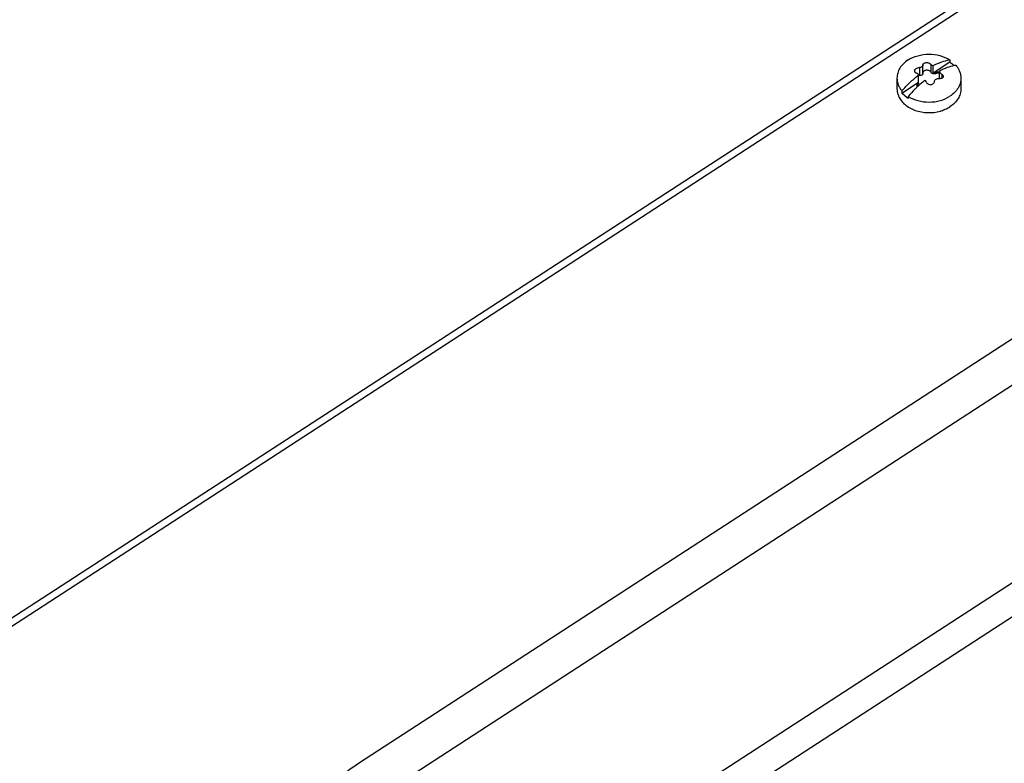
# Model space of a CAD drawing. Units: millimetres. Extents: x 0 to 1201, y 0 to 849.
# Drawn here: x 293 to 478, y 504 to 644 of the extents above; entities that cross this region are included whole.
import ezdxf

# ---------------------------------------------------------------- set-up
doc = ezdxf.new("R2010")
doc.units = ezdxf.units.MM
doc.header["$LTSCALE"] = 66.078571
doc.layers.add('00_COMPONENTS', color=7, linetype='CONTINUOUS')

msp = doc.modelspace()

# ---------------------------------------------------------------- linework, layer by layer
at = {"layer": '00_COMPONENTS', "color": 7, "linetype": 'CONTINUOUS'}
for p, q in [((201.97, 473.02), (708.85, 802.17)), ((468.14, 636.23), (468.14, 635.84)), ((463.09, 635.21), (463.09, 635.16)), ((463.09, 633.65), (463.09, 635.16)), ((465.03, 633.82), (468.14, 635.84)), ((465.03, 633.82), (465.03, 635.16)), ((458.24, 632.81), (458.24, 630.83)), ((462.26, 631.86), (462.26, 633.4)), ((462.26, 633.36), (462.26, 633.4)), ((462.26, 632.02), (462.26, 633.36)), ((466.22, 632.8), (466.22, 634.14)), ((466.22, 632.83), (466.22, 632.8)), ((466.22, 632.73), (466.22, 632.8)), ((470.24, 632.81), (470.24, 630.83)), ((459.17, 630.01), (462.26, 632.02)), ((459.17, 630.4), (459.17, 630.01)), ((460.35, 629.38), (460.35, 628.99))]:
    msp.add_line(p, q, dxfattribs=at)
at = {"layer": '00_COMPONENTS', "color": 9, "linetype": 'CONTINUOUS'}
for p, q in [((710.49, 801.64), (203.6, 472.49)), ((357.12, 504.17), (631.21, 682.16)), ((361.76, 498.53), (635.86, 676.52)), ((462.49, 634.79), (462.49, 633.28)), ((464.58, 635.43), (464.58, 633.92)), ((465.59, 633.88), (465.59, 633.68)), ((466.64, 633.55), (466.64, 632.75)), ((462.14, 631.81), (462.14, 631.61)), ((396.41, 483.93), (486.86, 542.66)), ((399.84, 479.76), (486.86, 536.27))]:
    msp.add_line(p, q, dxfattribs=at)
at = {"layer": '00_COMPONENTS', "color": 7, "linetype": 'CONTINUOUS'}
for centre, radius, start, end in [((462.33, 632.27), 1.03, 80.9808, 93.6724), ((466.72, 632.83), 0.508, 176.4939, 177.6118), ((466.72, 632.83), 0.507, 177.6115, 179.9867), ((466.04, 631.68), 1.06, 78.467, 80.7003), ((462.43, 631.21), 0.49, 155.4906, 155.9986)]:
    msp.add_arc(centre, radius, start, end, dxfattribs=at)
for points, knots in [([(460.32, 636.21), (460, 636.01), (459.43, 635.55), (458.76, 634.72), (458.34, 633.79), (458.24, 633.13), (458.24, 632.81)], [0, 0, 0, 0, 0.270973, 0.52565, 0.766731, 1, 1, 1, 1]), ([(460.32, 636.21), (460.87, 636.57), (462.15, 637.12), (464.22, 637.4), (466.3, 637.13), (467.58, 636.59), (468.14, 636.23)], [0, 0, 0, 0, 0.24319, 0.499739, 0.756431, 1, 1, 1, 1]), ([(465.03, 635.16), (465.55, 635.43), (466.56, 635.87), (467.63, 636.15), (468.14, 636.23)], [0, 0, 0, 0, 0.529666, 1, 1, 1, 1]), ([(461.56, 634.15), (461.56, 634.2), (461.57, 634.28), (461.63, 634.41), (461.72, 634.52), (461.89, 634.66), (462.15, 634.77), (462.38, 634.8), (462.49, 634.79)], [0, 0, 0, 0, 0.101232, 0.209849, 0.327649, 0.454362, 0.725303, 1, 1, 1, 1]), ([(463.09, 635.16), (463.09, 635.14), (463.08, 635.09), (463.04, 635.02), (462.98, 634.95), (462.88, 634.87), (462.71, 634.81), (462.56, 634.79), (462.49, 634.79)], [0, 0, 0, 0, 0.094062, 0.196817, 0.311231, 0.437434, 0.714701, 1, 1, 1, 1]), ([(463.09, 635.21), (463.09, 635.27), (463.12, 635.4), (463.26, 635.55), (463.47, 635.66), (463.72, 635.72), (463.98, 635.73), (464.29, 635.67), (464.51, 635.55), (464.58, 635.43)], [0, 0, 0, 0, 0.095675, 0.205643, 0.334167, 0.477015, 0.624835, 0.76685, 1, 1, 1, 1]), ([(464.58, 633.92), (464.55, 633.99), (464.45, 634.1), (464.25, 634.22), (464, 634.29), (463.75, 634.29), (463.5, 634.23), (463.29, 634.12), (463.14, 633.96), (463.1, 633.82), (463.09, 633.75)], [0, 0, 0, 0, 0.114624, 0.24064, 0.375826, 0.514664, 0.650514, 0.77766, 0.893408, 1, 1, 1, 1]), ([(464.58, 635.43), (464.62, 635.36), (464.77, 635.24), (464.93, 635.18), (465.03, 635.16)], [0, 0, 0, 0, 0.45187, 1, 1, 1, 1]), ([(469, 635.15), (468.54, 635.06), (467.59, 634.79), (466.68, 634.38), (466.22, 634.14)], [0, 0, 0, 0, 0.47411, 1, 1, 1, 1]), ([(468.14, 635.84), (468.22, 635.79), (468.52, 635.58), (468.81, 635.35), (469, 635.15)], [0, 0, 0, 0, 0.255683, 1, 1, 1, 1]), ([(469.32, 635.21), (469.29, 635.2), (469.19, 635.19), (469.08, 635.17), (469, 635.15)], [0, 0, 0, 0, 0.247268, 1, 1, 1, 1]), ([(469.32, 635.21), (469.47, 635.03), (469.73, 634.67), (470.02, 634.07), (470.2, 633.44), (470.24, 633.02), (470.24, 632.81)], [0, 0, 0, 0, 0.261244, 0.513245, 0.758433, 1, 1, 1, 1]), ([(458.24, 632.81), (458.24, 632.6), (458.28, 632.17), (458.46, 631.54), (458.76, 630.95), (459.02, 630.58), (459.17, 630.4)], [0, 0, 0, 0, 0.241567, 0.486755, 0.738756, 1, 1, 1, 1]), ([(459.17, 630.4), (459.64, 630.95), (460.63, 631.98), (461.71, 632.92), (462.26, 633.36)], [0, 0, 0, 0, 0.50642, 1, 1, 1, 1]), ([(461.99, 633.7), (461.93, 633.72), (461.81, 633.76), (461.67, 633.86), (461.58, 634), (461.56, 634.1), (461.56, 634.15)], [0, 0, 0, 0, 0.282174, 0.538181, 0.772918, 1, 1, 1, 1]), ([(462.26, 633.4), (462.26, 633.43), (462.25, 633.5), (462.17, 633.63), (462.06, 633.69), (461.99, 633.7)], [0, 0, 0, 0, 0.237995, 0.477843, 1, 1, 1, 1]), ([(463.09, 633.65), (463.09, 633.62), (463.08, 633.56), (463.03, 633.45), (462.91, 633.34), (462.71, 633.27), (462.56, 633.27), (462.49, 633.28)], [0, 0, 0, 0, 0.105887, 0.215537, 0.454022, 0.720884, 1, 1, 1, 1]), ([(465.59, 633.68), (465.5, 633.64), (465.3, 633.59), (465.01, 633.61), (464.75, 633.72), (464.62, 633.85), (464.58, 633.92)], [0, 0, 0, 0, 0.259885, 0.525808, 0.776734, 1, 1, 1, 1]), ([(465.03, 633.82), (465.08, 633.81), (465.26, 633.78), (465.46, 633.82), (465.59, 633.88)], [0, 0, 0, 0, 0.25395, 1, 1, 1, 1]), ([(465.27, 632.14), (465.28, 632.24), (465.35, 632.43), (465.58, 632.64), (465.88, 632.75), (466.11, 632.75), (466.22, 632.73)], [0, 0, 0, 0, 0.232983, 0.473804, 0.730112, 1, 1, 1, 1]), ([(466.22, 633.88), (466.12, 633.92), (465.9, 633.97), (465.69, 633.92), (465.59, 633.88)], [0, 0, 0, 0, 0.500516, 1, 1, 1, 1]), ([(466.22, 633.68), (466.12, 633.73), (465.9, 633.77), (465.69, 633.72), (465.59, 633.68)], [0, 0, 0, 0, 0.500463, 1, 1, 1, 1]), ([(466.22, 634.14), (466.22, 634.09), (466.25, 633.97), (466.34, 633.81), (466.47, 633.67), (466.58, 633.59), (466.64, 633.55)], [0, 0, 0, 0, 0.219383, 0.459415, 0.720983, 1, 1, 1, 1]), ([(466.92, 633.11), (466.92, 633.08), (466.91, 633.02), (466.86, 632.89), (466.72, 632.77), (466.5, 632.7), (466.34, 632.7), (466.26, 632.72)], [0, 0, 0, 0, 0.112291, 0.22449, 0.458778, 0.718935, 1, 1, 1, 1]), ([(466.64, 633.55), (466.72, 633.5), (466.83, 633.4), (466.91, 633.24), (466.92, 633.16), (466.92, 633.11)], [0, 0, 0, 0, 0.528063, 0.771032, 1, 1, 1, 1]), ([(470.24, 632.81), (470.24, 632.48), (470.15, 631.83), (469.73, 630.9), (469.06, 630.06), (468.49, 629.61), (468.17, 629.4)], [0, 0, 0, 0, 0.233269, 0.47435, 0.729027, 1, 1, 1, 1]), ([(458.24, 630.83), (458.24, 630.65), (458.27, 630.28), (458.36, 629.92), (458.42, 629.75)], [0, 0, 0, 0, 0.497215, 1, 1, 1, 1]), ([(462.04, 631.14), (461.89, 631), (461.31, 630.44), (460.75, 629.84), (460.35, 629.38)], [0, 0, 0, 0, 0.248246, 1, 1, 1, 1]), ([(462.14, 631.81), (462.08, 631.76), (461.98, 631.64), (461.94, 631.49), (461.94, 631.42)], [0, 0, 0, 0, 0.520907, 1, 1, 1, 1]), ([(461.94, 631.42), (461.94, 631.37), (461.96, 631.27), (462.01, 631.18), (462.04, 631.14)], [0, 0, 0, 0, 0.488538, 1, 1, 1, 1]), ([(462.14, 631.61), (462.12, 631.6), (462.06, 631.54), (462.01, 631.47), (461.98, 631.41)], [0, 0, 0, 0, 0.261281, 1, 1, 1, 1]), ([(463.46, 632.35), (463.34, 632.26), (462.85, 631.87), (462.38, 631.46), (462.04, 631.14)], [0, 0, 0, 0, 0.24657, 1, 1, 1, 1]), ([(462.14, 631.81), (462.15, 631.82), (462.18, 631.85), (462.21, 631.88), (462.22, 631.91)], [0, 0, 0, 0, 0.258887, 1, 1, 1, 1]), ([(462.26, 631.86), (462.26, 631.81), (462.24, 631.72), (462.18, 631.64), (462.14, 631.61)], [0, 0, 0, 0, 0.47906, 1, 1, 1, 1]), ([(462.22, 631.91), (462.23, 631.92), (462.25, 631.95), (462.26, 631.99), (462.26, 632.02)], [0, 0, 0, 0, 0.256424, 1, 1, 1, 1]), ([(463.73, 632.12), (463.73, 632.15), (463.7, 632.21), (463.62, 632.31), (463.52, 632.34), (463.46, 632.35)], [0, 0, 0, 0, 0.236752, 0.48161, 1, 1, 1, 1]), ([(465.27, 632.14), (465.25, 632.06), (465.2, 631.91), (465.03, 631.72), (464.79, 631.59), (464.52, 631.55), (464.25, 631.59), (464, 631.71), (463.82, 631.89), (463.75, 632.04), (463.73, 632.12)], [0, 0, 0, 0, 0.115274, 0.236073, 0.363795, 0.496513, 0.630026, 0.759833, 0.883106, 1, 1, 1, 1]), ([(470.24, 630.83), (470.24, 630.5), (470.15, 629.85), (469.73, 628.92), (469.06, 628.08), (468.49, 627.63), (468.17, 627.43)], [0, 0, 0, 0, 0.233268, 0.474352, 0.729025, 1, 1, 1, 1]), ([(458.42, 629.75), (458.43, 629.72), (458.47, 629.6), (458.51, 629.49), (458.55, 629.41)], [0, 0, 0, 0, 0.248623, 1, 1, 1, 1]), ([(458.55, 629.41), (458.68, 629.11), (459.03, 628.54), (459.74, 627.8), (460.64, 627.19), (462.04, 626.56), (464.01, 626.21), (465.62, 626.4), (466.39, 626.62)], [0, 0, 0, 0, 0.107499, 0.221235, 0.341727, 0.468414, 0.733313, 1, 1, 1, 1]), ([(460.35, 628.99), (460.24, 629.07), (459.81, 629.36), (459.42, 629.72), (459.17, 630.01)], [0, 0, 0, 0, 0.258448, 1, 1, 1, 1]), ([(460.35, 629.38), (460.91, 629.03), (462.19, 628.48), (464.27, 628.22), (466.34, 628.49), (467.61, 629.04), (468.17, 629.4)], [0, 0, 0, 0, 0.243569, 0.500261, 0.75681, 1, 1, 1, 1]), ([(467, 626.83), (467.11, 626.87), (467.51, 627.04), (467.9, 627.25), (468.17, 627.43)], [0, 0, 0, 0, 0.255257, 1, 1, 1, 1]), ([(466.39, 626.62), (466.44, 626.64), (466.65, 626.7), (466.85, 626.77), (467, 626.83)], [0, 0, 0, 0, 0.25187, 1, 1, 1, 1])]:
    msp.add_open_spline(points, degree=3, knots=knots, dxfattribs=at)
msp.add_open_spline([(461.98, 631.41), (461.97, 631.38), (461.96, 631.35), (461.95, 631.32)], degree=3, dxfattribs=at)
at = {"layer": '00_COMPONENTS', "color": 9, "linetype": 'CONTINUOUS'}
msp.add_open_spline([(354.62, 478.08), (353.56, 478.99), (351.59, 480.91), (349.21, 484.18), (347.71, 487.78), (347.41, 491.61), (348.45, 495.34), (350.62, 498.72), (353.58, 501.69), (355.89, 503.38), (357.12, 504.17)], degree=3, knots=[0, 0, 0, 0, 0.131144, 0.256532, 0.375936, 0.491793, 0.609245, 0.732711, 0.863342, 1, 1, 1, 1], dxfattribs=at)

doc.saveas('drawing.dxf')
